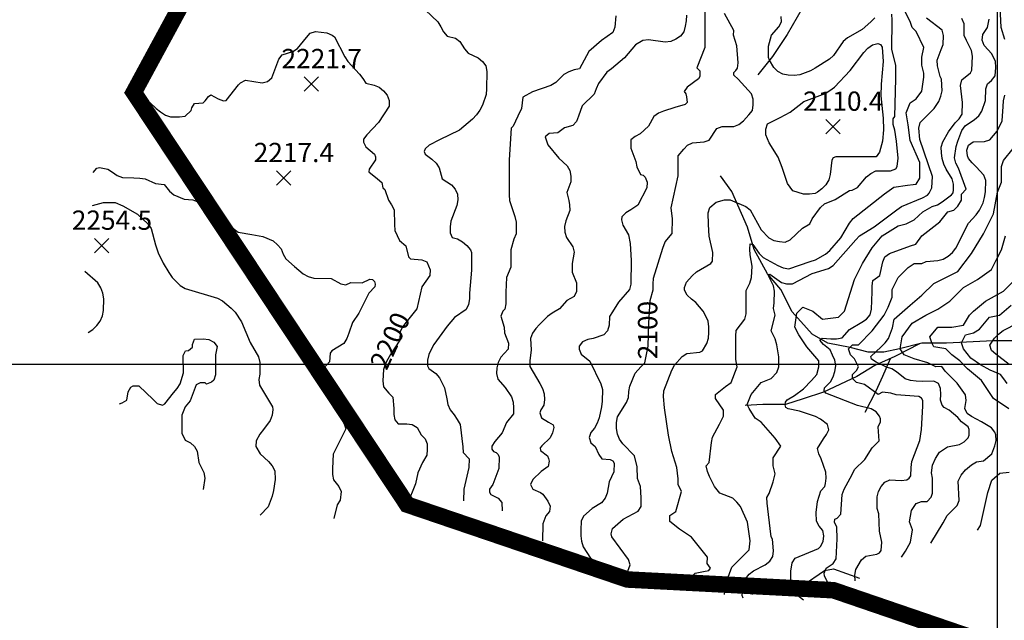
# Model space of a CAD drawing. Extents: x 292268 to 346023, y 6243659 to 6278425.
# Drawn here: x 297023 to 298809, y 6247739 to 6248829 of the extents above; entities that cross this region are included whole.
import ezdxf
from ezdxf.enums import TextEntityAlignment as Align

# ---------------------------------------------------------------- set-up
doc = ezdxf.new("R2010")
doc.units = 0
doc.header["$LTSCALE"] = 2.5
doc.header["$MEASUREMENT"] = 0
doc.linetypes.add('DASHDOT2', pattern=[0.5, 0.25, -0.125, 0, -0.125])
for name, color, linetype in [('GRID', 7, 'CONTINUOUS'), ('INDICES', 11, 'CONTINUOUS'), ('INTERMEDIAS', 13, 'CONTINUOUS'), ('LIMITE-COMUNAL', 7, 'DASHDOT2'), ('PUNTO-COTA', 2, 'CONTINUOUS'), ('QUEBRADAS', 171, 'CONTINUOUS'), ('TEXTO-COTA', 7, 'CONTINUOUS'), ('TEXTO-CURVA', 7, 'CONTINUOUS')]:
    doc.layers.add(name, color=color, linetype=linetype)
doc.styles.get("Standard").update_dxf_attribs({"font": 'romanc.shx'})

# ---------------------------------------------------------------- blocks, each defined once
blk = doc.blocks.new('COTA')
at = {"layer": 'PUNTO-COTA', "color": 7, "linetype": 'Continuous'}
for p, q in [((-1, 1), (1, -1)), ((-1, -1), (1, 1))]:
    blk.add_line(p, q, dxfattribs=at)

msp = doc.modelspace()

# ---------------------------------------------------------------- linework, layer by layer
at = {"layer": 'GRID', "color": 8}
for points in [[(298796.7, 6278203.7), (298796.7, 6244203.7)], [(342796.7, 6248203.7), (292796.7, 6248203.7)]]:
    msp.add_lwpolyline(points, dxfattribs=at)
at = {"layer": 'INDICES', "linetype": 'Continuous'}
for points, elevation in [([(298125.5, 6247813.2), (298124.6, 6247823.5), (298130.7, 6247839.7), (298127.4, 6247849.3), (298097.2, 6247890.9), (298096.3, 6247895.9), (298098.3, 6247905.8), (298118, 6247922.5), (298144.9, 6247937.2), (298150.6, 6247945.5), (298150.4, 6247961.4), (298149.5, 6247982.2), (298143.7, 6247996.5), (298143.5, 6248017.7), (298138.7, 6248037.6), (298117.3, 6248059.6), (298111.4, 6248067.9), (298107.5, 6248077.2), (298105.9, 6248087.5), (298106, 6248098.1), (298107.4, 6248108.4), (298123.8, 6248134.4), (298127.8, 6248143.7), (298128.2, 6248154.2), (298130.3, 6248164.2), (298139.7, 6248187.6), (298150.1, 6248199.1), (298157.4, 6248206.4), (298163.3, 6248236.5), (298164.2, 6248278.5), (298167.2, 6248319.5), (298172.3, 6248339), (298172.3, 6248349.6), (298172.7, 6248360.2), (298189.6, 6248414.6), (298194.2, 6248425.9), (298206.8, 6248441.4), (298207.6, 6248467.6), (298204.9, 6248487.8), (298217.6, 6248545.9), (298218, 6248582.4), (298227.7, 6248594.3), (298234.7, 6248601.8), (298244, 6248605.8), (298264.6, 6248607.9), (298274.2, 6248610.5), (298287.9, 6248631.9), (298297.5, 6248635.2), (298318.4, 6248635.7), (298328, 6248638.9), (298336, 6248645.5), (298346, 6248656.7), (298352.4, 6248664.6), (298353.8, 6248674.8), (298353.9, 6248685.4), (298350.9, 6248695.1), (298326.3, 6248721.4), (298318.7, 6248728.4), (298318.4, 6248733.7), (298322.4, 6248737), (298325.1, 6248741.3), (298326.8, 6248751.2), (298324.1, 6248782), (298317.9, 6248801.3), (298319, 6248809.9), (298301.9, 6248840.7)], 2100), ([(298499.5, 6247793.7), (298487.7, 6247810.6), (298483.2, 6247819.6), (298482.5, 6247824.6), (298486.2, 6247833.8), (298498.9, 6247842.4), (298504.6, 6247850.6), (298506.2, 6247887.3), (298505.6, 6247908.2), (298501.4, 6247917.5), (298501.8, 6247922.8), (298506.4, 6247924.8), (298513.1, 6247931.7), (298515.3, 6247967.7), (298518.7, 6247977.3), (298533.1, 6248004), (298537.8, 6248012.9), (298556.2, 6248031), (298569.9, 6248052.5), (298582.3, 6248064.9), (298580.8, 6248090.5), (298584.8, 6248099.4), (298584.9, 6248104.7), (298583.2, 6248109.6), (298577, 6248117.6), (298568.1, 6248122.7), (298543.3, 6248129.1), (298485.5, 6248151.4), (298482.6, 6248155.7), (298482.9, 6248161), (298493.9, 6248171.9), (298498.6, 6248180.8), (298501.7, 6248190.7), (298503.7, 6248200.9), (298502.2, 6248211.2), (298497.9, 6248220.5), (298493.4, 6248229.8), (298481.5, 6248239.8), (298474.9, 6248247.8), (298478.9, 6248251.1), (298494.5, 6248250.3), (298505.1, 6248249.9), (298515.4, 6248251.8), (298528.7, 6248267.3), (298550.7, 6248280.4), (298559.3, 6248286), (298566, 6248293.9), (298568.7, 6248303.8), (298569.6, 6248335.2), (298569.7, 6248345.8), (298571.1, 6248356.1), (298583.7, 6248364.9), (298589.2, 6248389.7), (298592.6, 6248399), (298600.9, 6248404.9), (298639.1, 6248418.9), (298648.7, 6248421.8), (298660, 6248437.1), (298692.4, 6248462.3), (298706.8, 6248480.3), (298717.6, 6248483.9), (298724.8, 6248491.1), (298732, 6248501.9), (298732, 6248512.7), (298740.1, 6248521.8), (298726.2, 6248560), (298721.6, 6248568.9), (298719, 6248578.9), (298721.8, 6248599.1), (298725.2, 6248609), (298728.9, 6248618.6), (298732.6, 6248628.1), (298738.3, 6248636.7), (298755.3, 6248648.5), (298762.9, 6248655.1), (298768.9, 6248663.3), (298775.4, 6248682.5), (298775.8, 6248703.6), (298778.9, 6248713.2), (298785.9, 6248719.1), (298792.6, 6248727.4), (298793.7, 6248742.9), (298793.4, 6248753.5), (298786.9, 6248767.5), (298772.8, 6248782.5), (298769.5, 6248792.1), (298770.2, 6248802.4), (298778.9, 6248815.2), (298781.7, 6248830.4)], 2000), ([(297230.1, 6248697.4), (297239.7, 6248694.3), (297248.6, 6248689.6), (297270.6, 6248667.9), (297278.8, 6248661.9), (297287.4, 6248656.2), (297297, 6248652.8), (297312.9, 6248653.1), (297323.2, 6248654.3), (297334.5, 6248664.5), (297335.2, 6248669.5), (297340.2, 6248677), (297355.8, 6248678.3), (297359.5, 6248681.9), (297365.5, 6248690.1), (297369.8, 6248692.7), (297383.3, 6248685.7), (297392.6, 6248682), (297397.5, 6248682.9), (297420.3, 6248711.2), (297423.9, 6248714.9), (297432.6, 6248719.8), (297463, 6248714.9), (297472.9, 6248717.2), (297480.6, 6248724.1), (297493.1, 6248757.8), (297499.5, 6248765.7), (297518.7, 6248771.8), (297527.3, 6248777), (297543.7, 6248796.8), (297550.4, 6248804.7), (297560, 6248807.9), (297580.5, 6248805.5), (297590.1, 6248801.4), (297594.4, 6248798.4), (297613, 6248761.9), (297618.6, 6248753.2), (297639.6, 6248730.6), (297645.8, 6248722.6), (297651.1, 6248713.9), (297666.3, 6248710.8), (297675.5, 6248706.8), (297683.4, 6248700.1), (297690, 6248692.5), (297693.6, 6248682.8), (297693.5, 6248672.2), (297673.8, 6248642.9), (297653.1, 6248620.2), (297647, 6248612.3), (297646.7, 6248607), (297651.2, 6248598.4), (297667.1, 6248585.3), (297668.7, 6248580.3), (297668.6, 6248575.1), (297656.9, 6248558.2), (297656.6, 6248553), (297672.4, 6248540.6), (297679.9, 6248533.6), (297681.9, 6248524.3), (297685.8, 6248521), (297692.3, 6248501.7), (297697.9, 6248493.1), (297702.8, 6248484.1), (297703.2, 6248457.6), (297703.5, 6248447), (297707.7, 6248437.7), (297712.3, 6248428.7), (297723.8, 6248418.7), (297728.6, 6248399.1), (297731.9, 6248395.1), (297752.8, 6248393.3), (297762, 6248389.6), (297767.9, 6248375.3), (297767.5, 6248365.1), (297752.4, 6248344.3), (297743.9, 6248304.3), (297724.5, 6248280.6), (297718.2, 6248272.4), (297713.1, 6248263.5), (297712.7, 6248247.6), (297695.9, 6248221.9), (297691.2, 6248213), (297686.2, 6248204.1), (297683.2, 6248194.5), (297682, 6248173.6), (297682.9, 6248163), (297692.8, 6248151.4), (297700, 6248144), (297701.9, 6248123.5), (297701.8, 6248112.9), (297703.7, 6248102.9), (297709.9, 6248095.6), (297725.2, 6248095.5), (297735.4, 6248094.4), (297744.3, 6248089.4), (297751.2, 6248075.8), (297758.8, 6248068.8), (297762.3, 6248059.5), (297762.3, 6248048.9), (297761.5, 6248038.6), (297753.8, 6248025.4), (297745.4, 6248007), (297741.3, 6247987.1), (297726.1, 6247949.1)], 2200), ([(298814.4, 6248168.9), (298808.5, 6248177.3), (298802.6, 6248185.6), (298783.8, 6248193.3), (298766, 6248203.1), (298748.9, 6248214.8), (298735.6, 6248231.9), (298732, 6248242.7), (298739.2, 6248257.1), (298753.6, 6248260.7), (298764.5, 6248267.9), (298782.5, 6248289.5), (298800.5, 6248293.1), (298822.1, 6248311.1)], 1900)]:
    msp.add_lwpolyline(points, dxfattribs=dict(at, elevation=elevation))
at = {"layer": 'INTERMEDIAS', "linetype": 'Continuous'}
for points, elevation in [([(298266.2, 6248868.4), (298266.2, 6248779.2), (298251.4, 6248742.1), (298256.9, 6248736.5), (298256.8, 6248726.5), (298254.8, 6248721.9), (298234.1, 6248706.8), (298228.5, 6248698.9), (298231.4, 6248694.6), (298233, 6248689.6), (298233.9, 6248679.3), (298230.3, 6248675.7), (298211.4, 6248670.2), (298191.4, 6248663.4), (298182.1, 6248659.5), (298173.8, 6248653.6), (298163.8, 6248636.1), (298148.8, 6248622), (298139.8, 6248617.4), (298131.8, 6248611.5), (298132, 6248595.9), (298140.8, 6248572), (298142.7, 6248562.1), (298149.2, 6248548.5), (298154.2, 6248547.4), (298157.8, 6248543.8), (298161.4, 6248534.5), (298160.7, 6248524.2), (298144.5, 6248492.5), (298131.6, 6248484), (298122.9, 6248478.8), (298115.6, 6248471.6), (298115.2, 6248466.3), (298117.5, 6248456.3), (298127.9, 6248438.7), (298130.8, 6248423.4), (298132.2, 6248392), (298131.6, 6248349.6), (298129.2, 6248339.7), (298109.2, 6248316.6), (298098.5, 6248299.2), (298093.1, 6248290.6), (298092.3, 6248274.7), (298089.6, 6248264.8), (298082.9, 6248257.2), (298063.7, 6248250.7), (298053.7, 6248248.8), (298044.1, 6248244.9), (298038.4, 6248236.7), (298038.4, 6248231.4), (298041.6, 6248222.1), (298057.4, 6248209.4), (298077.7, 6248168.2), (298080.3, 6248158.2), (298079.8, 6248137), (298078.7, 6248126.8), (298074.3, 6248106.9), (298070.9, 6248097), (298066.2, 6248088.1), (298059.5, 6248080.2), (298056.1, 6248071), (298059.4, 6248061.4), (298066.9, 6248054.4), (298073.5, 6248040.4), (298079, 6248032.4), (298094.6, 6248031.3), (298098.9, 6248028.6), (298101.5, 6248024.3), (298101.1, 6248008.7), (298092.3, 6247990.3), (298089.2, 6247970.1), (298085.2, 6247960.8), (298078.8, 6247952.6), (298061.5, 6247941.8), (298046.2, 6247928), (298041.5, 6247919.1), (298041, 6247903.2), (298041.3, 6247892.6), (298042.6, 6247882.7), (298045.1, 6247872.7), (298058.6, 6247852), (298076.7, 6247840.7), (298085.8, 6247838.4)], 2120), ([(297759.3, 6248846.9), (297781.7, 6248825.2), (297786.9, 6248816.3), (297791.8, 6248807.3), (297798.7, 6248799.6), (297813.6, 6248795.9), (297821.8, 6248789.9), (297830, 6248776.6), (297836.6, 6248768.6), (297855, 6248760.2), (297862.6, 6248753.5), (297868.8, 6248745.5), (297870.8, 6248735.2), (297869.9, 6248704.1), (297869.5, 6248693.5), (297862.7, 6248674), (297857.7, 6248665.1), (297852, 6248656.5), (297844.7, 6248649), (297837, 6248642.1), (297821, 6248628.9), (297784.5, 6248611), (297766.2, 6248601.8), (297758.5, 6248594.9), (297756.8, 6248590), (297758.8, 6248585.3), (297771, 6248576), (297778.5, 6248569), (297784.1, 6248560.3), (297789.6, 6248540.8), (297806.4, 6248529.7), (297813.3, 6248522), (297817.2, 6248512.4), (297817.8, 6248502.1), (297816.4, 6248491.9), (297805.3, 6248463.5), (297803.9, 6248453.2), (297803.8, 6248442.6), (297808, 6248434), (297817.6, 6248431.3), (297826.5, 6248426.3), (297834.4, 6248419.6), (297841, 6248411.6), (297842.6, 6248406.6), (297842.7, 6248374.8), (297839.4, 6248333.1), (297839.4, 6248322.5), (297837.3, 6248312.6), (297832.9, 6248303.4), (297812, 6248288.6), (297798.6, 6248272.8), (297774.5, 6248239.5), (297769.5, 6248230.6), (297765.1, 6248221.4), (297762.8, 6248211.5), (297763, 6248200.9), (297765.3, 6248196.2), (297777.8, 6248187.2), (297784.7, 6248179.5), (297793.9, 6248160.9), (297798.3, 6248141), (297799.9, 6248130.7), (297803.8, 6248121.4), (297811.1, 6248112.1), (297817, 6248103.8), (297822.2, 6248094.8), (297826.9, 6248054.1), (297827.8, 6248043.8), (297838.3, 6248032.5), (297838.2, 6248016.6), (297829, 6247977.2), (297828.5, 6247956)], 2180), ([(298234.8, 6247793.6), (298234.9, 6247804.2), (298237.6, 6247813.7), (298248.3, 6247824.9), (298263.5, 6247827.5), (298273.5, 6247829.7), (298276.2, 6247834), (298270.3, 6247842.3), (298270.9, 6247853.9), (298242.1, 6247889.9), (298220.4, 6247904.3), (298202.4, 6247918.7), (298202.4, 6247929.5), (298213.2, 6247936.7), (298224, 6247972.7), (298217.9, 6247985.4), (298218, 6247996), (298215.5, 6248016.5), (298206.4, 6248045.7), (298200.4, 6248075.2), (298193.1, 6248124.9), (298191.2, 6248145.5), (298192, 6248155.7), (298206.5, 6248193.4), (298211.2, 6248202.3), (298224.9, 6248217.8), (298233.5, 6248223.3), (298257, 6248225.8), (298261.7, 6248228.1), (298269.7, 6248241.3), (298272.8, 6248251.2), (298273.5, 6248261.5), (298273.6, 6248272.1), (298272, 6248282), (298268.1, 6248291.3), (298263.2, 6248300.3), (298250, 6248316.3), (298241.8, 6248322.3), (298234.2, 6248329.3), (298229.3, 6248338.2), (298229.4, 6248343.5), (298233.1, 6248352.8), (298243.4, 6248364.3), (298250.8, 6248371.5), (298277, 6248386.9), (298280, 6248391.2), (298280.5, 6248406.8), (298273.7, 6248436.6), (298272.5, 6248457.5), (298272.4, 6248478.7), (298275.1, 6248488.2), (298286.7, 6248498.4), (298301.7, 6248502.6), (298312.2, 6248502.6), (298340.3, 6248490.4), (298348.2, 6248484.1), (298368.2, 6248448.2), (298382.3, 6248433.2), (298391.5, 6248428.8), (298401.4, 6248426.8), (298411.7, 6248425.7), (298421, 6248429.6), (298443.3, 6248451), (298456.3, 6248458.8), (298460.7, 6248468.1), (298476, 6248488.5), (298483.4, 6248495.4), (298502.3, 6248503.2), (298528.6, 6248519.3), (298533.5, 6248520.2), (298542.8, 6248524.5), (298559.2, 6248544.2), (298567.5, 6248550.4), (298576.5, 6248555.3), (298603, 6248555.2), (298612.3, 6248558.4), (298615, 6248562.7), (298616.7, 6248577.9), (298613.9, 6248608.7), (298610.8, 6248628.9), (298607.9, 6248638.9), (298607.6, 6248649.5), (298610.9, 6248653.4), (298612.7, 6248722), (298612.6, 6248746.1), (298605.5, 6248775.6), (298605.9, 6248828.6), (298605.6, 6248839.2)], 2080), ([(298302, 6247785.7), (298303.9, 6247806), (298314.9, 6247835.5), (298333.4, 6247853.9), (298346.3, 6247866.8), (298348.1, 6247883.4), (298343.3, 6247917.3), (298330.9, 6247945.5), (298324.3, 6247953.5), (298317.1, 6247960.9), (298293.3, 6247970), (298283.8, 6247981.9), (298274.7, 6248000.2), (298270.8, 6248009.5), (298268.8, 6248019.5), (298273.8, 6248025.4), (298278.1, 6248061.8), (298279.8, 6248071.7), (298292.5, 6248095.1), (298299.7, 6248109.5), (298299.7, 6248120.3), (298285.3, 6248141.9), (298285.3, 6248149.1), (298303.3, 6248163.5), (298314.1, 6248170.7), (298324.9, 6248199.5), (298322.5, 6248212.4), (298322.3, 6248233.6), (298322.1, 6248254.8), (298323.2, 6248265.1), (298338.6, 6248285.5), (298340.9, 6248295.4), (298341.2, 6248327.2), (298341.2, 6248337.8), (298348, 6248351.3), (298350.7, 6248361.2), (298351.8, 6248382.1), (298348.6, 6248402.3), (298347.7, 6248412.6), (298348.1, 6248422.8), (298353.1, 6248421.5), (298364.9, 6248404.8), (298372.1, 6248397.5), (298398.8, 6248383.1), (298408.1, 6248379.1), (298418.3, 6248377), (298457.1, 6248390.3), (298467.1, 6248393.5), (298484.7, 6248403.7), (298492.7, 6248410.3), (298513.1, 6248433.6), (298528.8, 6248460), (298535.2, 6248468.2), (298591.8, 6248513.5), (298608.7, 6248525.3), (298633.9, 6248529.1), (298644.2, 6248530), (298649.2, 6248530.7), (298656.4, 6248541.5), (298656.4, 6248570.3), (298638.4, 6248609.9), (298634.8, 6248638.7), (298631.1, 6248660.3), (298638.4, 6248678.3), (298649.2, 6248685.5), (298660, 6248699.9), (298663.6, 6248725.1), (298663.6, 6248732.3), (298660, 6248746.7), (298660, 6248761.1), (298663.6, 6248779.1), (298649.2, 6248807.9), (298642, 6248815.1), (298638.4, 6248825.9), (298623.9, 6248854.6)], 2060), ([(298810.1, 6248793.7), (298803.5, 6248815), (298801.9, 6248851.9)], 1980), ([(298104.6, 6248836.5), (298103.1, 6248815.7), (298099.4, 6248806.1), (298078.8, 6248791.7), (298055.5, 6248771.7), (298039, 6248740.3), (298029.1, 6248738.1), (298019.1, 6248734.8), (298010.1, 6248729.9), (297995.5, 6248715.5), (297986.8, 6248709.9), (297953.6, 6248698.2), (297935.7, 6248688.7), (297933.5, 6248668.2), (297926.8, 6248654.4), (297922.4, 6248645.1), (297918.4, 6248635.9), (297914.7, 6248632.3), (297911.4, 6248575), (297911.1, 6248543.2), (297911, 6248522), (297911.2, 6248511.4), (297911.8, 6248501.1), (297921.6, 6248471.9), (297924.1, 6248462), (297923.6, 6248440.8), (297919.6, 6248431.2), (297914.2, 6248411.7), (297913.9, 6248379.9), (297906.2, 6248361.1), (297905.3, 6248335), (297905.3, 6248324.4), (297905.2, 6248313.8), (297903.1, 6248303.9), (297899.5, 6248300.2), (297896.1, 6248291), (297902.3, 6248271.4), (297902.5, 6248260.8), (297909.7, 6248242.2), (297909.6, 6248231.6), (297895.9, 6248216.5), (297891.2, 6248207.3), (297888.5, 6248197.7), (297888.4, 6248187.1), (297890.3, 6248176.8), (297903.8, 6248161.5), (297915.3, 6248144.5), (297918.2, 6248134.9), (297919.1, 6248124.6), (297919, 6248114), (297906.3, 6248097.9), (297898.2, 6248079.7), (297885.2, 6248063.9), (297879.9, 6248055), (297879.8, 6248049.7), (297882.8, 6248045.4), (297887.7, 6248044), (297891.3, 6248040.4), (297893, 6248035.4), (297892.5, 6248014.5), (297881.4, 6247985.8), (297875.7, 6247977.2), (297875.3, 6247971.9), (297877.9, 6247967.6), (297891.4, 6247960.6), (297898, 6247952.9), (297898.6, 6247937.7)], 2160), ([(298233.1, 6248837.6), (298232.3, 6248827.4), (298230.6, 6248817.4), (298228.2, 6248807.5), (298222.2, 6248799.3), (298213.6, 6248794), (298204.6, 6248789.5), (298194.3, 6248788.6), (298163.6, 6248792.7), (298153.6, 6248791.5), (298140.6, 6248783.6), (298120.6, 6248759.9), (298096.6, 6248740.2), (298088.3, 6248734.3), (298072.9, 6248713.3), (298069.2, 6248703.7), (298065.2, 6248694.4), (298043.5, 6248673.1), (298036.7, 6248654.2), (298033.4, 6248644.7), (298026.4, 6248637.1), (298011.4, 6248632.9), (297999.4, 6248624), (297983.9, 6248622.5), (297976.2, 6248616.9), (297981.4, 6248602.3), (298001.1, 6248578.3), (298016.2, 6248564.3), (298021.1, 6248555.7), (298022.7, 6248545.4), (298022.7, 6248534.8), (298015.6, 6248515.6), (298019.1, 6248501.1), (298020.7, 6248493.4), (298021, 6248482.8), (298013.9, 6248464), (298011.5, 6248454.1), (298012.4, 6248443.8), (298015, 6248433.9), (298026.5, 6248416.9), (298029, 6248407.3), (298025.3, 6248387.1), (298025.5, 6248371.2), (298033, 6248351.9), (298033.2, 6248336), (298029.1, 6248326.8), (298015.5, 6248319.6), (298002.2, 6248304.5), (297989.2, 6248296.6), (297980.9, 6248290.7), (297966.2, 6248276.3), (297959.2, 6248268.7), (297953.5, 6248260.1), (297949.8, 6248250.5), (297951, 6248230.3), (297948.5, 6248210.2), (297948.4, 6248199.6), (297966.8, 6248169), (297971.3, 6248159.7), (297974.6, 6248150), (297975.5, 6248139.8), (297973.8, 6248129.5), (297968.4, 6248120.9), (297967, 6248116), (297969.6, 6248106.4), (297982.5, 6248099), (297991.1, 6248094), (297992.4, 6248089), (297989.6, 6248079.4), (297985.3, 6248070.2), (297970.6, 6248056), (297967.3, 6248052.1), (297968.2, 6248047.1), (297980.4, 6248037.7), (297982.7, 6248033.1), (297983.6, 6248028.1), (297981.6, 6248018.2), (297968.9, 6248009), (297954.3, 6247994.6), (297949.6, 6247985.6), (297953.8, 6247977), (297968, 6247971.3), (297972, 6247967.9), (297981.1, 6247955.6), (297985.7, 6247946.6), (297984, 6247936.7), (297977.6, 6247928.8), (297972.2, 6247914.3), (297971.4, 6247883.2)], 2140), ([(298335.4, 6247779.3), (298334.1, 6247784.3), (298336.2, 6247804.8), (298339.9, 6247814.4), (298346.3, 6247822.6), (298354.3, 6247829.2), (298375.8, 6247839.6), (298383.8, 6247846.2), (298389.2, 6247855.1), (298390.6, 6247865.3), (298389.1, 6247886.2), (298386.5, 6247890.5), (298381.5, 6247931.3), (298378.9, 6247951.5), (298378.7, 6247962.1), (298382.6, 6247969.1), (298389.8, 6247990.7), (298393.4, 6248005.1), (298389.8, 6248019.5), (298389.8, 6248033.9), (298404.2, 6248055.5), (298393.4, 6248069.9), (298368.1, 6248098.7), (298357.3, 6248105.9), (298346.5, 6248123.9), (298342.9, 6248131.1), (298350.1, 6248149.1), (298368.1, 6248170.7), (298386.2, 6248177.9), (298397, 6248188.7), (298400.6, 6248199.5), (298400.6, 6248217.5), (298397, 6248239.1), (298393.4, 6248249.9), (298386.2, 6248264.3), (298393.4, 6248293.1), (298390.7, 6248305), (298392.1, 6248315.3), (298392.2, 6248336.5), (298390.6, 6248346.4), (298381.5, 6248364.7), (298383.8, 6248367.6), (298404.9, 6248352.6), (298414.5, 6248349.9), (298425.1, 6248349.8), (298461, 6248368.8), (298490.2, 6248377.8), (298499.1, 6248383.1), (298539.9, 6248429.5), (298546.9, 6248437), (298573.1, 6248453.1), (298614.7, 6248484.2), (298623.1, 6248490.5), (298660.9, 6248505.8), (298669.9, 6248510.7), (298673.2, 6248514.6), (298677.9, 6248523.9), (298679.1, 6248544.7), (298656.3, 6248612.1), (298654.5, 6248632.6), (298656.6, 6248642.5), (298682.2, 6248668.2), (298690.3, 6248681), (298694, 6248690.6), (298696.4, 6248700.5), (298695.5, 6248721.4), (298693.2, 6248726), (298688.4, 6248745.9), (298687.5, 6248756.2), (298694.6, 6248775.4), (298698.6, 6248784.6), (298699, 6248800.5), (298696.8, 6248810.4), (298668.5, 6248832.2)], 2040), ([(298574.4, 6248832.8), (298567.4, 6248825.2), (298551.8, 6248811.8), (298524.9, 6248796.7), (298517.2, 6248789.8), (298499.8, 6248764.5), (298492.1, 6248757.6), (298466.2, 6248741.5), (298457.6, 6248736.3), (298438.3, 6248729.1), (298428, 6248728.2), (298417.5, 6248728.6), (298407.5, 6248730.7), (298398.6, 6248735.4), (298391.4, 6248742.7), (298383.2, 6248755.7), (298381.6, 6248760.7), (298381.4, 6248781.5), (298386.8, 6248801), (298400.2, 6248816.5), (298405.2, 6248825.4), (298404.6, 6248835)], 2080), ([(298444.9, 6247775.9), (298428.8, 6247788.6), (298423.2, 6247796.9), (298422.1, 6247817.8), (298422.1, 6247828.4), (298424.5, 6247843.6), (298429.9, 6247852.1), (298472.4, 6247869.4), (298476.1, 6247873), (298480.8, 6247881.9), (298482.2, 6247892.2), (298479.9, 6247902.1), (298473.7, 6247910.1), (298468.4, 6247918.8), (298468.2, 6247934.6), (298470.7, 6247954.8), (298473.4, 6247964.7), (298476.8, 6247974.3), (298483.5, 6247982.2), (298485.1, 6247987.2), (298486.2, 6247997.4), (298485.9, 6248008), (298477.2, 6248032.3), (298472.6, 6248041.2), (298470.4, 6248051.2), (298481.1, 6248068.3), (298487.1, 6248076.2), (298491.1, 6248085.1), (298488.5, 6248094.8), (298476, 6248104.1), (298467.1, 6248109.1), (298437.7, 6248118.6), (298417.5, 6248123.1), (298412.9, 6248125.4), (298412, 6248130.4), (298412.7, 6248135.3), (298415.3, 6248139.6), (298428.6, 6248147.1), (298445.3, 6248159.3), (298459.3, 6248174.7), (298469, 6248185.1), (298472.6, 6248199.5), (298472.6, 6248210.3), (298451, 6248235.5), (298436.6, 6248257.1), (298429.4, 6248271.5), (298433, 6248296.7), (298443.8, 6248307.5), (298461.8, 6248300.3), (298479.8, 6248285.9), (298508.7, 6248289.5), (298519.5, 6248300.3), (298537.5, 6248357.9), (298551.9, 6248386.7), (298569.9, 6248415.5), (298587.9, 6248437.1), (298616.7, 6248455.1), (298631.1, 6248458.7), (298645.6, 6248465.9), (298661.3, 6248480.3), (298678.3, 6248490.4), (298688.3, 6248493.3), (298696.9, 6248498.6), (298713.3, 6248511.4), (298716.6, 6248515.3), (298717.3, 6248520.3), (298717, 6248530.9), (298714.8, 6248540.8), (298703.7, 6248558.1), (298699.4, 6248567.4), (298696.8, 6248577.4), (298695.2, 6248587.6), (298695, 6248598.2), (298698, 6248607.8), (298708.1, 6248625.6), (298720.5, 6248642.1), (298727.5, 6248649.7), (298733.1, 6248657.9), (298733.6, 6248679.1), (298730.2, 6248710.2), (298732.6, 6248720.1), (298748.2, 6248732.9), (298750.3, 6248737.6), (298751.8, 6248763.4), (298749.8, 6248773.3), (298741, 6248791.9), (298736.5, 6248800.9), (298736.3, 6248822.1), (298732.4, 6248831.4)], 2020), ([(298538.7, 6247810.9), (298538.1, 6247821.2), (298539.8, 6247831.5), (298550.5, 6247848.9), (298558.2, 6247855.8), (298578.4, 6247859), (298582.7, 6247861.6), (298586.1, 6247865.6), (298587.2, 6247881.1), (298582.7, 6247901), (298581.6, 6247932.2), (298579, 6247942.1), (298578.5, 6247963), (298581.2, 6247972.9), (298585.9, 6247981.8), (298592.6, 6247989.7), (298601.6, 6247993.9), (298622.4, 6247992.8), (298632.7, 6247994.4), (298637, 6247997), (298639.7, 6248001.3), (298640.5, 6248016.8), (298641.5, 6248027.1), (298656, 6248065.4), (298659.2, 6248085.6), (298661.4, 6248127.6), (298661.5, 6248138.2), (298658.9, 6248142.5), (298654.6, 6248145.5), (298612.9, 6248148.5), (298603.3, 6248151.2), (298588.1, 6248153), (298580.7, 6248149.1), (298555.5, 6248167.1), (298541.1, 6248170.7), (298533.9, 6248177.9), (298533.9, 6248185.1), (298541.1, 6248192.3), (298544.7, 6248199.5), (298537.5, 6248213.9), (298530.3, 6248221.1), (298526.7, 6248231.9), (298533.9, 6248239.1), (298544.7, 6248239.1), (298569.9, 6248264.3), (298591.5, 6248293.1), (298598.7, 6248307.5), (298605.9, 6248325.5), (298605.9, 6248339.9), (298616.7, 6248361.5), (298634.8, 6248379.5), (298645.6, 6248386.7), (298660, 6248386.7), (298667.9, 6248390.5), (298688.8, 6248392), (298698.7, 6248394.6), (298707.4, 6248400.1), (298715.1, 6248407), (298721.7, 6248414.9), (298744.6, 6248460.1), (298758.3, 6248475.3), (298764.6, 6248483.5), (298771.3, 6248497), (298773.4, 6248506.9), (298775.1, 6248516.9), (298775.9, 6248537.7), (298772.3, 6248547), (298758.2, 6248562), (298751.3, 6248569.7), (298744.4, 6248577.3), (298742.5, 6248582), (298741.2, 6248592.3), (298744.2, 6248601.8), (298752.6, 6248607.4), (298773.4, 6248608.3), (298783.1, 6248611.2), (298796.7, 6248627), (298805.2, 6248645.8), (298807.3, 6248671.6), (298808.1, 6248682.2), (298810.4, 6248692.1)], 1980), ([(298622.6, 6247853.5), (298629.9, 6247864.6), (298639.2, 6247881.2), (298642.8, 6247903.3), (298637.3, 6247918), (298641, 6247938.3), (298649.2, 6247951), (298658.9, 6247954.5), (298669.2, 6247954.5), (298676.8, 6247962.8), (298678.9, 6247969.7), (298678.9, 6247986.2), (298678.9, 6247997.2), (298677.5, 6248006.9), (298678.9, 6248020.7), (298684.4, 6248033.1), (298692, 6248044.1), (298706.5, 6248053.8), (298727.8, 6248058.3), (298736.8, 6248062.8), (298744.1, 6248070.1), (298745.8, 6248075), (298745.9, 6248085.6), (298743.9, 6248090.3), (298731.8, 6248099.3), (298725.2, 6248107.3), (298709.4, 6248120.3), (298700.5, 6248125.7), (298696.9, 6248129.4), (298693.6, 6248138.6), (298694, 6248149.2), (298693.8, 6248159.8), (298689.9, 6248169.1), (298681.3, 6248173.5), (298660.1, 6248172.7), (298649.5, 6248173.1), (298639.2, 6248174.5), (298629.3, 6248177.5), (298613.5, 6248190.2), (298605.3, 6248195.9), (298595.4, 6248198.6), (298577.2, 6248208), (298568.3, 6248213), (298567.4, 6248218), (298585.7, 6248235.8), (298593.4, 6248242.7), (298599.4, 6248250.9), (298606.8, 6248270), (298609.5, 6248285.9), (298638.4, 6248311.1), (298660, 6248329.1), (298681.6, 6248350.7), (298724.8, 6248372.3), (298750, 6248404.7), (298771.7, 6248440.7), (298789.7, 6248476.7), (298796.9, 6248516.3), (298804.1, 6248534.3), (298804.1, 6248563.1), (298807.7, 6248573.9), (298825.7, 6248595.5)], 1960), ([(297156.2, 6248551.9), (297162.9, 6248559.8), (297167.9, 6248561), (297183.1, 6248558.3), (297191.7, 6248552.6), (297199.9, 6248546.6), (297209.5, 6248542.9), (297230.3, 6248542.4), (297240.9, 6248542), (297250.8, 6248540.3), (297269.7, 6248531.8), (297285.2, 6248530.4), (297294.7, 6248518.1), (297302.6, 6248511.7), (297321.4, 6248503.7), (297337, 6248502.2), (297346.2, 6248498.5), (297360.7, 6248483.9), (297378.9, 6248474.8), (297419.7, 6248443.7), (297444.5, 6248439.2), (297464.3, 6248435.8), (297483.2, 6248427.7), (297490.7, 6248421), (297497.3, 6248413.3), (297501.2, 6248404), (297506.1, 6248395.1), (297521.6, 6248381.1), (297537.7, 6248368), (297546.6, 6248363), (297556.5, 6248360.3), (297588, 6248359.4), (297605.5, 6248350), (297614.7, 6248348.3), (297624, 6248352.5), (297644.5, 6248351.7), (297658.2, 6248358.2), (297663.1, 6248357.5), (297667.1, 6248354.2), (297668, 6248349.2), (297667.3, 6248344.3), (297656.7, 6248333.1), (297638.5, 6248296.8), (297627.1, 6248279.6), (297620.1, 6248260.5), (297616.7, 6248250.6), (297611.3, 6248241.7), (297589.4, 6248228.3), (297586.4, 6248224), (297584.9, 6248208.4), (297575.2, 6248196.6), (297569.2, 6248188.7), (297568.8, 6248172.8), (297570.4, 6248162.5), (297579.2, 6248149.5), (297586.8, 6248142.5), (297591.7, 6248141.2), (297598.4, 6248148.7), (297603.4, 6248149.4), (297607, 6248145.7), (297608.6, 6248140.7), (297606.2, 6248125.5), (297605.4, 6248115.2), (297607, 6248105), (297611.9, 6248096), (297614.8, 6248086.4), (297592, 6248040.8), (297590.5, 6248014.7), (297590.4, 6248004.1), (297592.3, 6247994.1), (297601.9, 6247982.1), (297606.4, 6247972.8), (297604.7, 6247957.3), (297599.3, 6247948.7), (297592.8, 6247923.9)], 2220), ([(297155.2, 6248492.4), (297175.1, 6248497.5), (297185.7, 6248497.8), (297196.3, 6248497.7), (297210.1, 6248491.3), (297236.8, 6248476.2), (297255.6, 6248458.9), (297261.5, 6248450.2), (297269.5, 6248420.7), (297274.4, 6248406.1), (297283.2, 6248387.5), (297294, 6248370.2), (297299.9, 6248361.6), (297314.4, 6248346.9), (297323.3, 6248341.5), (297382.1, 6248323.9), (297391, 6248318.8), (297407.1, 6248305.8), (297414, 6248298.2), (297425.5, 6248281.2), (297441.4, 6248243.7), (297456.5, 6248217.1), (297459.1, 6248207.1), (297458.9, 6248186.2), (297457.2, 6248176.3), (297458.1, 6248166.1), (297482, 6248126.8), (297482.6, 6248121.8), (297480.9, 6248111.6), (297477.5, 6248102), (297465.5, 6248085.5), (297458.8, 6248077.3), (297452.4, 6248065.1), (297451.4, 6248054.8), (297459.2, 6248041.5), (297474.7, 6248027.5), (297481.2, 6248019.5), (297486.1, 6248010.6), (297486.4, 6247994.7), (297483.6, 6247974.5), (297481.2, 6247964.6), (297473.7, 6247945.1), (297459.7, 6247930)], 2240), ([(298675.8, 6247878.9), (298698.2, 6247916.2), (298705.5, 6247929.1), (298724, 6247947.5), (298727.7, 6247956.7), (298725.8, 6247991.7), (298731.4, 6248002.8), (298738.7, 6248012), (298749.8, 6248021.2), (298759, 6248026.7), (298771.9, 6248028.6), (298786.7, 6248041.5), (298791.9, 6248056), (298794.8, 6248065.8), (298794.2, 6248076), (298792.2, 6248080.7), (298786, 6248088.7), (298768.2, 6248099.1), (298750, 6248108.8), (298741.8, 6248114.8), (298737.6, 6248123.4), (298740.3, 6248138.3), (298739.1, 6248148.6), (298723.6, 6248169.6), (298709.2, 6248184.2), (298701.9, 6248191.6), (298696, 6248199.9), (298685.2, 6248199.5), (298670.8, 6248206.7), (298645.6, 6248213.9), (298627.5, 6248221.1), (298620.3, 6248231.9), (298623.9, 6248253.5), (298642, 6248278.7), (298667.2, 6248293.1), (298688.8, 6248303.9), (298710.4, 6248318.3), (298728.4, 6248336.3), (298735.6, 6248343.5), (298760.8, 6248357.9), (298786.1, 6248375.9), (298796.9, 6248397.5), (298804.1, 6248411.9), (298811.3, 6248437.1)], 1940), ([(297147.2, 6248261.3), (297155.9, 6248266.9), (297163.2, 6248274.1), (297169.2, 6248282.4), (297173.3, 6248291.6), (297175.3, 6248301.5), (297175.5, 6248322.7), (297174.2, 6248333), (297170.6, 6248342.6), (297165.1, 6248351.6), (297141.4, 6248372)], 2240), ([(298817.6, 6248122.7), (298789.7, 6248141.9), (298768.1, 6248174.3), (298742.8, 6248195.9), (298728.4, 6248210.3), (298714, 6248221.1), (298703.2, 6248231.9), (298681.6, 6248235.5), (298678, 6248242.7), (298674.4, 6248253.5), (298688.8, 6248271.5), (298714, 6248271.5), (298735.6, 6248275.1), (298746.4, 6248293.1), (298753.6, 6248300.3), (298775.3, 6248318.3), (298807.7, 6248336.3), (298829.3, 6248357.9)], 1920), ([(298818.3, 6248203.3), (298794.2, 6248222.4), (298786.3, 6248229), (298783.4, 6248238.3), (298791.8, 6248251.2), (298799.1, 6248258.4), (298807.1, 6248265), (298834.3, 6248279)], 1880), ([(297204.2, 6248132), (297209.2, 6248133.6), (297217.5, 6248138.5), (297220, 6248153.7), (297224.7, 6248162.6), (297229.3, 6248164.6), (297239.2, 6248164.5), (297265.2, 6248139.8), (297272.5, 6248132.5), (297282, 6248129.8), (297286.7, 6248132.1), (297302.4, 6248152.1), (297309.1, 6248159.7), (297314.1, 6248168.6), (297320.5, 6248188.1), (297319.8, 6248219.6), (297324.1, 6248228.1), (297329.1, 6248228.8), (297336.4, 6248234.7), (297336.8, 6248240), (297340.5, 6248249.2), (297356.1, 6248250.1), (297366, 6248248.7), (297375.2, 6248244.3), (297381.1, 6248236), (297378.1, 6248221.1), (297378.5, 6248195.3), (297378.1, 6248184.7), (297375.1, 6248175.1), (297371.4, 6248171.5), (297362.1, 6248167.9), (297359.6, 6248170.2), (297350.5, 6248170.2), (297343.2, 6248166.6), (297332.3, 6248137.4), (297323.1, 6248126.4), (297317.6, 6248111.8), (297317.6, 6248097.2), (297317.6, 6248079), (297323.1, 6248066.2), (297332.9, 6248061.5), (297340.5, 6248054.9), (297345, 6248045.9), (297348.2, 6248025.7), (297357, 6248007.4), (297358.9, 6247997.1), (297356.1, 6247976.6)], 2260), ([(298760.8, 6247902.8), (298766.2, 6247911.3), (298779.3, 6247971.4), (298786.7, 6247993.6), (298801.4, 6248006.5), (298818, 6248008.3)], 1920)]:
    msp.add_lwpolyline(points, dxfattribs=dict(at, elevation=elevation))
at = {"layer": 'INTERMEDIAS', "linetype": 'Continuous', "elevation": 2100}
msp.add_lwpolyline([(298425.6, 6248518.7), (298416.1, 6248532.3), (298406.4, 6248561.2), (298398.9, 6248580.1), (298382.8, 6248606), (298377, 6248620.3), (298376.7, 6248630.9), (298379.8, 6248640.5), (298402.7, 6248651.6), (298420.6, 6248661.7), (298437.3, 6248674.2), (298445.6, 6248680.7), (298484.1, 6248695.7), (298493.1, 6248700.9), (298501.4, 6248707.2), (298529.7, 6248737.1), (298554.8, 6248770), (298561.5, 6248777.9), (298570.1, 6248783.5), (298580.1, 6248786.1), (298584.7, 6248784.1), (298587.7, 6248779.7), (298589.5, 6248753.6), (298585.9, 6248712.5), (298585.4, 6248691.4), (298589.7, 6248650.6), (298590.3, 6248629.4), (298588.5, 6248608.9), (298583, 6248589.1), (298577, 6248580.5), (298503.8, 6248580.7), (298499.2, 6248578.7), (298496.5, 6248574.4), (298493.7, 6248548.6), (298491.3, 6248538.7), (298485.9, 6248529.8), (298478.6, 6248522.6), (298470.6, 6248516), (298466, 6248514.1), (298455.7, 6248512.8), (298445.1, 6248512.9), (298425.6, 6248518.7)], close=True, dxfattribs=at)
at = {"layer": 'LIMITE-COMUNAL', "linetype": 'DASHDOT2', "ltscale": 20, "const_width": 30, "elevation": 450}
msp.add_lwpolyline([(305213, 6246678.9), (304942.1, 6246477.8), (304267.2, 6246311.2), (304215.6, 6246264.7), (303992.5, 6246224.7), (303804.4, 6246255.5), (303484, 6246308.5), (303376, 6246462), (303336.5, 6246502.5), (303181.5, 6246718.6), (302306, 6246927), (301891.8, 6247063.7), (301148, 6247385.2), (300662, 6247255.3), (299930.4, 6247303.6), (298499.5, 6247793.7), (298125.5, 6247813.2), (297726.1, 6247949.1), (297230.1, 6248697.4), (297445.2, 6249094.6), (297439.8, 6249223.1), (298056.5, 6249861.7), (298314.6, 6250942.5)], dxfattribs=at)
at = {"layer": 'QUEBRADAS', "elevation": 450}
for points in [[(298647.8, 6249061.4), (298629.9, 6249039.1), (298598.7, 6249014.6), (298585.3, 6248996.8), (298545.1, 6248963.3), (298491.6, 6248921), (298464.8, 6248883.1), (298442.5, 6248849.6), (298415.7, 6248802.8), (298388.9, 6248762.7), (298362.2, 6248729.2)], [(298882.6, 6248246.3), (298789.4, 6248246.3), (298704.2, 6248242.2), (298679.8, 6248242.2), (298659.6, 6248242.2), (298619, 6248232.1), (298590.6, 6248226), (298562.2, 6248226), (298529.8, 6248234.1), (298489.2, 6248242.2), (298460.8, 6248258.5), (298424.3, 6248299), (298404.1, 6248339.5), (298379.7, 6248367.9), (298355.4, 6248412.5), (298343.2, 6248453), (298314.8, 6248517.8), (298294.6, 6248546.2)], [(298655.3, 6248241.2), (298610.9, 6248217.9), (298574.4, 6248201.7), (298542, 6248181.5), (298481.1, 6248153.1), (298444.6, 6248140.9), (298412.2, 6248130.8), (298371.6, 6248130.8), (298339.2, 6248128.8)], [(298602.1, 6248214), (298588.6, 6248181.5), (298576.4, 6248155.1), (298556.1, 6248116.6)]]:
    msp.add_lwpolyline(points, dxfattribs=at)
at = {"layer": 'QUEBRADAS', "linetype": 'Continuous', "elevation": 450}
msp.add_lwpolyline([(298351.5, 6247786), (298368.1, 6247801.4), (298387.6, 6247804.9), (298408.3, 6247795.5), (298442.7, 6247801.5), (298482.9, 6247829.3), (298499.4, 6247832.5), (298546.5, 6247815.6)], dxfattribs=at)

# ---------------------------------------------------------------- block references
at = {"layer": 'PUNTO-COTA', "xscale": 13, "yscale": 13}
for p in [(297552.4, 6248712.4, 2221.7), (298498.5, 6248635.1, 2110.4), (297501.9, 6248541.9, 2217.4), (297171.8, 6248419.1, 2254.5)]:
    msp.add_blockref('COTA', p, dxfattribs=at)

# ---------------------------------------------------------------- texts
at = {"layer": 'TEXTO-COTA'}
for s, p in [('2221.7', (297571, 6248741.3, 2221.7)), ('2110.4', (298517.2, 6248664, 2110.4)), ('2217.4', (297520.5, 6248570.8, 2217.4)), ('2254.5', (297190.5, 6248448, 2254.5))]:
    msp.add_text(s, height=35, dxfattribs=at).set_placement(p, align=Align.CENTER)
at = {"layer": 'TEXTO-CURVA'}
for s, rotation, p in [('2100', 90, (298166.9, 6248266, 450)), ('2200', 65.428, (297699.1, 6248244.7, 450))]:
    msp.add_text(s, height=35, rotation=rotation, dxfattribs=at).set_placement(p, align=Align.MIDDLE)

doc.saveas('drawing.dxf')
